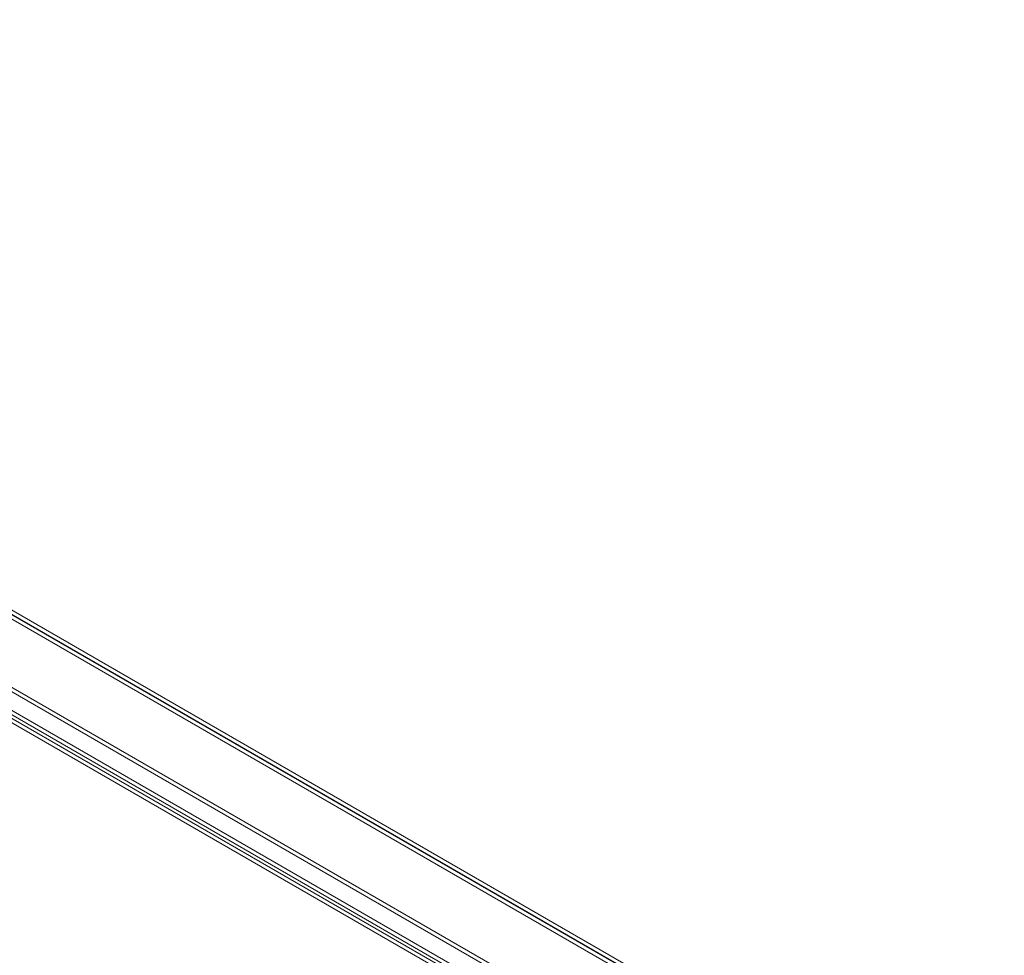
# Model space of a CAD drawing. Units: millimetres. Extents: x 59 to 4259, y 39 to 3009.
# Drawn here: x 2810 to 2948, y 1030 to 1161 of the extents above; entities that cross this region are included whole.
import ezdxf

# ---------------------------------------------------------------- set-up
doc = ezdxf.new("R2010")
doc.units = ezdxf.units.MM
doc.header["$LTSCALE"] = 2

msp = doc.modelspace()

# ---------------------------------------------------------------- linework, layer by layer
at = {"color": 7, "linetype": 'Continuous', "lineweight": 18}
for p, q in [((2947.8, 997.92), (2664.95, 1161.2)), ((2664.95, 1160.59), (2946.74, 997.92)), ((2664.95, 1160.54), (2946.67, 997.92)), ((2946.65, 997.31), (2664.97, 1159.92)), ((2934.34, 994.87), (2677.35, 1143.22)), ((2674.56, 1141.61), (2931.54, 993.25)), ((2934.34, 994.25), (2677.35, 1142.61)), ((2930.61, 992.08), (2674.01, 1140.21)), ((2931.14, 992.38), (2674.54, 1140.52)), ((2674.56, 1141), (2931.54, 992.64))]:
    msp.add_line(p, q, dxfattribs=at)

doc.saveas('drawing.dxf')
